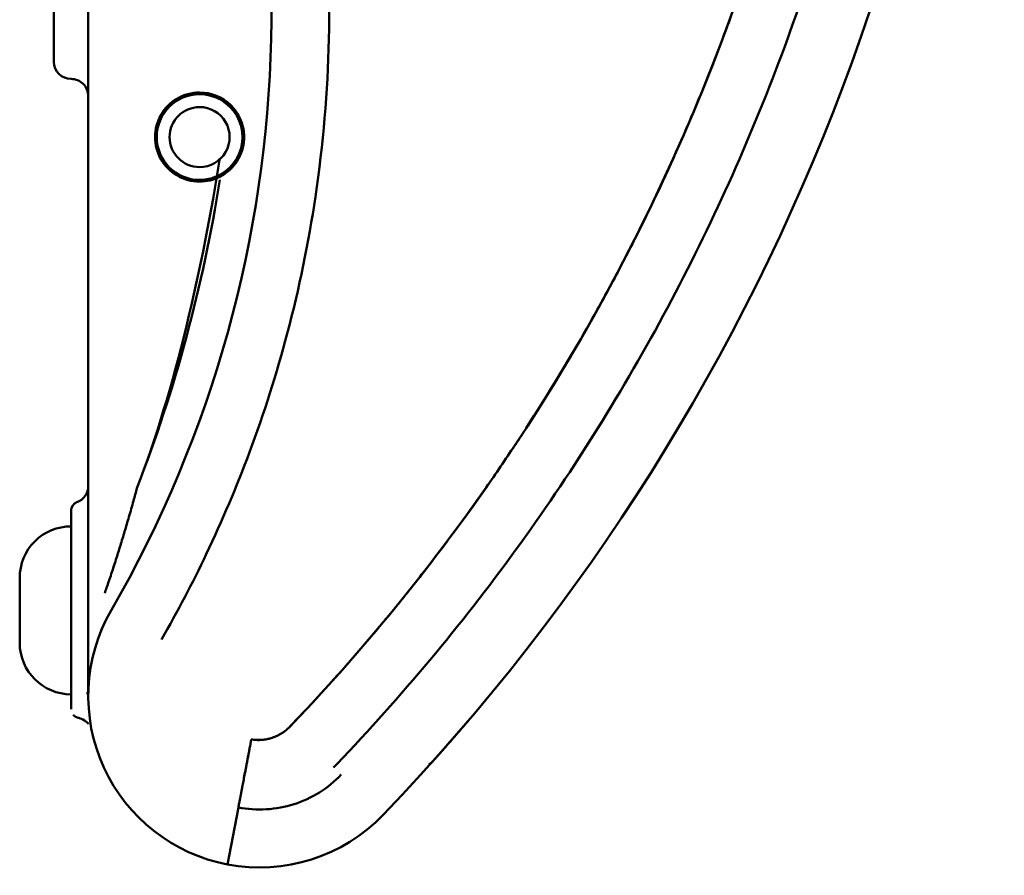
# Model space of a CAD drawing. Units: centimetres. Extents: x -91 to 30, y -21 to 21.
# Drawn here: x -20 to -15, y -3 to 1 of the extents above; entities that cross this region are included whole.
import ezdxf

# ---------------------------------------------------------------- set-up
doc = ezdxf.new("R2010")
doc.units = ezdxf.units.CM
doc.header["$MEASUREMENT"] = 0
doc.layers.add('layer 1', color=7, linetype='Continuous')

msp = doc.modelspace()

# ---------------------------------------------------------------- linework, layer by layer
at = {"layer": 'layer 1', "color": 250, "lineweight": 50}
for points, knots in [([(-18.46536, -2.86368), (-18.45863, -2.85669), (-18.45191, -2.84968), (-18.4452, -2.84267), (-18.4452, -2.84267), (-18.25817, -2.64719), (-18.07776, -2.44549), (-17.90428, -2.23795), (-17.90428, -2.23795), (-17.73081, -2.03041), (-17.56423, -1.81695), (-17.40517, -1.59842), (-17.40517, -1.59842), (-17.24611, -1.37989), (-17.09456, -1.15629), (-16.9505, -0.92763), (-16.9505, -0.92763), (-16.80645, -0.69898), (-16.66987, -0.46517), (-16.54135, -0.22717), (-16.54135, -0.22717), (-16.41283, 0.01082), (-16.29232, 0.25311), (-16.18017, 0.49886), (-16.18017, 0.49886), (-16.06803, 0.74461), (-15.96414, 0.99405), (-15.86854, 1.24717), (-15.86854, 1.24717), (-15.77295, 1.50029), (-15.6859, 1.75648), (-15.6075, 2.01537), (-15.6075, 2.01537), (-15.5291, 2.27427), (-15.45938, 2.53588), (-15.39855, 2.79927), (-15.39855, 2.79927), (-15.33771, 3.06266), (-15.28578, 3.32774), (-15.24273, 3.59452), (-15.24273, 3.59452), (-15.19969, 3.86129), (-15.16552, 4.1299), (-15.14042, 4.3992), (-15.14042, 4.3992), (-15.09022, 4.9378), (-15.07619, 5.47978), (-15.09847, 6.02043), (-15.09847, 6.02043), (-15.09885, 6.02966), (-15.09925, 6.03889), (-15.09965, 6.04813)], [0, 0, 0, 0, 0.0714286, 0.0714286, 0.0714286, 0.0714286, 0.1428571, 0.1428571, 0.1428571, 0.1428571, 0.2142857, 0.2142857, 0.2142857, 0.2142857, 0.2857143, 0.2857143, 0.2857143, 0.2857143, 0.3571429, 0.3571429, 0.3571429, 0.3571429, 0.4285714, 0.4285714, 0.4285714, 0.4285714, 0.5, 0.5, 0.5, 0.5, 0.5714286, 0.5714286, 0.5714286, 0.5714286, 0.6428571, 0.6428571, 0.6428571, 0.6428571, 0.7142857, 0.7142857, 0.7142857, 0.7142857, 0.7857143, 0.7857143, 0.7857143, 0.7857143, 0.8571429, 0.8571429, 0.8571429, 0.8571429, 1, 1, 1, 1]), ([(-18.71927, -2.62477), (-18.58193, -2.48126), (-18.4483, -2.3344), (-18.31838, -2.1842), (-18.31838, -2.1842), (-18.2859, -2.14665), (-18.25365, -2.10888), (-18.22164, -2.07093), (-18.22164, -2.07093), (-18.18964, -2.03297), (-18.15788, -1.99483), (-18.12638, -1.95649), (-18.12638, -1.95649), (-18.06336, -1.87983), (-18.00135, -1.80241), (-17.94034, -1.72425), (-17.94034, -1.72425), (-17.81831, -1.56791), (-17.70026, -1.40858), (-17.58621, -1.24624), (-17.58621, -1.24624), (-17.52918, -1.16507), (-17.47316, -1.08315), (-17.41813, -1.00048), (-17.41813, -1.00048), (-17.40438, -0.97981), (-17.39068, -0.95909), (-17.37706, -0.93834), (-17.37706, -0.93834), (-17.36344, -0.91759), (-17.34988, -0.8968), (-17.33639, -0.87597), (-17.33639, -0.87597), (-17.30942, -0.83431), (-17.28271, -0.79249), (-17.25628, -0.75051), (-17.25628, -0.75051), (-17.15054, -0.58261), (-17.04913, -0.4122), (-16.95204, -0.23928), (-16.95204, -0.23928), (-16.90349, -0.15282), (-16.85603, -0.06573), (-16.80965, 0.02199), (-16.80965, 0.02199), (-16.78646, 0.06585), (-16.76354, 0.10987), (-16.74089, 0.15404), (-16.74089, 0.15404), (-16.71824, 0.19822), (-16.69586, 0.24256), (-16.67377, 0.28702), (-16.67377, 0.28702), (-16.58541, 0.46486), (-16.50166, 0.64469), (-16.42251, 0.82651), (-16.42251, 0.82651), (-16.34335, 1.00832), (-16.26879, 1.19212), (-16.19884, 1.3779), (-16.19884, 1.3779), (-16.18135, 1.42435), (-16.16415, 1.47092), (-16.14724, 1.51761), (-16.14724, 1.51761), (-16.13033, 1.56431), (-16.11373, 1.61109), (-16.09742, 1.65796), (-16.09742, 1.65796), (-16.06481, 1.75171), (-16.0334, 1.84581), (-16.00319, 1.94026), (-16.00319, 1.94026), (-15.94277, 2.12918), (-15.88716, 2.31952), (-15.83636, 2.51129), (-15.83636, 2.51129), (-15.81096, 2.60717), (-15.78676, 2.70341), (-15.76377, 2.80001), (-15.76377, 2.80001), (-15.75803, 2.82416), (-15.75235, 2.84834), (-15.74676, 2.87252), (-15.74676, 2.87252), (-15.74116, 2.89671), (-15.73565, 2.92091), (-15.73021, 2.94511), (-15.73021, 2.94511), (-15.71933, 2.99352), (-15.70877, 3.04196), (-15.69853, 3.09043), (-15.69853, 3.09043), (-15.65754, 3.28429), (-15.62157, 3.47862), (-15.59055, 3.67341), (-15.59055, 3.67341), (-15.55953, 3.8682), (-15.53346, 4.06345), (-15.51231, 4.25916), (-15.51231, 4.25916), (-15.49116, 4.45486), (-15.47493, 4.65102), (-15.46363, 4.84764), (-15.46363, 4.84764), (-15.45233, 5.04426), (-15.44596, 5.24133), (-15.44456, 5.43887), (-15.44456, 5.43887), (-15.44316, 5.63641), (-15.44673, 5.8344), (-15.45536, 6.03287)], [0, 0, 0, 0, 0.0344828, 0.0344828, 0.0344828, 0.0344828, 0.0689655, 0.0689655, 0.0689655, 0.0689655, 0.1034483, 0.1034483, 0.1034483, 0.1034483, 0.137931, 0.137931, 0.137931, 0.137931, 0.1724138, 0.1724138, 0.1724138, 0.1724138, 0.2068966, 0.2068966, 0.2068966, 0.2068966, 0.2413793, 0.2413793, 0.2413793, 0.2413793, 0.2758621, 0.2758621, 0.2758621, 0.2758621, 0.3103448, 0.3103448, 0.3103448, 0.3103448, 0.3448276, 0.3448276, 0.3448276, 0.3448276, 0.3793103, 0.3793103, 0.3793103, 0.3793103, 0.4137931, 0.4137931, 0.4137931, 0.4137931, 0.4482759, 0.4482759, 0.4482759, 0.4482759, 0.4827586, 0.4827586, 0.4827586, 0.4827586, 0.5172414, 0.5172414, 0.5172414, 0.5172414, 0.5517241, 0.5517241, 0.5517241, 0.5517241, 0.5862069, 0.5862069, 0.5862069, 0.5862069, 0.6206897, 0.6206897, 0.6206897, 0.6206897, 0.6551724, 0.6551724, 0.6551724, 0.6551724, 0.6896552, 0.6896552, 0.6896552, 0.6896552, 0.7241379, 0.7241379, 0.7241379, 0.7241379, 0.7586207, 0.7586207, 0.7586207, 0.7586207, 0.7931034, 0.7931034, 0.7931034, 0.7931034, 0.8275862, 0.8275862, 0.8275862, 0.8275862, 0.862069, 0.862069, 0.862069, 0.862069, 0.8965517, 0.8965517, 0.8965517, 0.8965517, 0.9310345, 0.9310345, 0.9310345, 0.9310345, 1, 1, 1, 1]), ([(-19.46999, -2.11744), (-19.37653, -1.95481), (-19.28926, -1.78855), (-19.20848, -1.61921), (-19.20848, -1.61921), (-19.11585, -1.425), (-19.03174, -1.22674), (-18.95647, -1.02517), (-18.95647, -1.02517), (-18.87165, -0.79802), (-18.79807, -0.56665), (-18.73608, -0.33222), (-18.73608, -0.33222), (-18.6667, -0.0698), (-18.61184, 0.19648), (-18.57186, 0.46499), (-18.57186, 0.46499), (-18.52644, 0.77002), (-18.50022, 1.07794), (-18.49341, 1.38629), (-18.49341, 1.38629), (-18.48661, 1.69419), (-18.49917, 2.00252), (-18.53098, 2.30882), (-18.53098, 2.30882), (-18.55898, 2.57845), (-18.60189, 2.8465), (-18.65945, 3.11135), (-18.65945, 3.11135), (-18.71087, 3.34796), (-18.77397, 3.58202), (-18.84845, 3.81239), (-18.84845, 3.81239), (-18.91455, 4.01684), (-18.98961, 4.21838), (-19.07335, 4.41626), (-19.07335, 4.41626), (-19.14493, 4.58541), (-19.22286, 4.75189), (-19.30687, 4.91518)], [0, 0, 0, 0, 0.0909091, 0.0909091, 0.0909091, 0.0909091, 0.1818182, 0.1818182, 0.1818182, 0.1818182, 0.2727273, 0.2727273, 0.2727273, 0.2727273, 0.3636364, 0.3636364, 0.3636364, 0.3636364, 0.4545455, 0.4545455, 0.4545455, 0.4545455, 0.5454545, 0.5454545, 0.5454545, 0.5454545, 0.6363636, 0.6363636, 0.6363636, 0.6363636, 0.7272727, 0.7272727, 0.7272727, 0.7272727, 0.8181818, 0.8181818, 0.8181818, 0.8181818, 1, 1, 1, 1]), ([(-19.99756, 1.15248), (-19.97104, 1.15248), (-19.94561, 1.14194), (-19.92685, 1.12319), (-19.92685, 1.12319), (-19.9081, 1.10444), (-19.89756, 1.079), (-19.89756, 1.05248)], [0, 0, 0, 0, 0.3333333, 0.3333333, 0.3333333, 0.3333333, 1, 1, 1, 1]), ([(-19.24753, 0.55344), (-19.34042, 0.55343), (-19.42627, 0.60298), (-19.47272, 0.68342), (-19.47272, 0.68342), (-19.51917, 0.76387), (-19.51918, 0.86299), (-19.47273, 0.94344), (-19.47273, 0.94344), (-19.42629, 1.02389), (-19.34045, 1.07344), (-19.24755, 1.07344)], [0, 0, 0, 0, 0.25, 0.25, 0.25, 0.25, 0.5, 0.5, 0.5, 0.5, 1, 1, 1, 1]), ([(-19.24756, 0.56344), (-19.38563, 0.56344), (-19.49756, 0.67537), (-19.49756, 0.81344), (-19.49756, 0.81344), (-19.49756, 0.95151), (-19.38564, 1.06344), (-19.24757, 1.06344)], [0, 0, 0, 0, 0.3333333, 0.3333333, 0.3333333, 0.3333333, 1, 1, 1, 1]), ([(-19.24756, 1.06344), (-19.15825, 1.06344), (-19.07572, 1.01579), (-19.03106, 0.93844), (-19.03106, 0.93844), (-18.9864, 0.86109), (-18.9864, 0.76579), (-19.03106, 0.68844), (-19.03106, 0.68844), (-19.07572, 0.61109), (-19.15825, 0.56344), (-19.24756, 0.56344)], [0, 0, 0, 0, 0.25, 0.25, 0.25, 0.25, 0.5, 0.5, 0.5, 0.5, 1, 1, 1, 1]), ([(-19.24756, 0.63844), (-19.34421, 0.63844), (-19.42256, 0.71679), (-19.42256, 0.81344), (-19.42256, 0.81344), (-19.42256, 0.91009), (-19.34421, 0.98844), (-19.24756, 0.98844)], [0, 0, 0, 0, 0.3333333, 0.3333333, 0.3333333, 0.3333333, 1, 1, 1, 1]), ([(-19.24756, 0.98844), (-19.18504, 0.98844), (-19.12727, 0.95509), (-19.09601, 0.90094), (-19.09601, 0.90094), (-19.06475, 0.84679), (-19.06475, 0.78009), (-19.09601, 0.72594), (-19.09601, 0.72594), (-19.12727, 0.67179), (-19.18504, 0.63844), (-19.24756, 0.63844)], [0, 0, 0, 0, 0.25, 0.25, 0.25, 0.25, 0.5, 0.5, 0.5, 0.5, 1, 1, 1, 1]), ([(-19.12922, 0.58193), (-19.11987, 0.58672), (-19.11095, 0.59198), (-19.10243, 0.59772), (-19.10243, 0.59772), (-19.09392, 0.60345), (-19.0858, 0.60964), (-19.07805, 0.6163), (-19.07805, 0.6163), (-19.07418, 0.61962), (-19.0704, 0.62307), (-19.06672, 0.62663), (-19.06672, 0.62663), (-19.06488, 0.62842), (-19.06306, 0.63023), (-19.06128, 0.63207), (-19.06128, 0.63207), (-19.05949, 0.6339), (-19.05774, 0.63575), (-19.05601, 0.63763), (-19.05601, 0.63763), (-19.04912, 0.64514), (-19.04273, 0.65299), (-19.0368, 0.6612), (-19.0368, 0.6612), (-19.03087, 0.6694), (-19.02541, 0.67796), (-19.02043, 0.68692), (-19.02043, 0.68692), (-19.01793, 0.69139), (-19.01556, 0.69597), (-19.01333, 0.7006), (-19.01333, 0.7006), (-19.0111, 0.70522), (-19.00902, 0.70989), (-19.00708, 0.71462), (-19.00708, 0.71462), (-19.00319, 0.72407), (-18.99987, 0.73374), (-18.99711, 0.74362), (-18.99711, 0.74362), (-18.99436, 0.75351), (-18.99217, 0.76362), (-18.99058, 0.77396), (-18.99058, 0.77396), (-18.99018, 0.77655), (-18.98982, 0.77916), (-18.9895, 0.78176), (-18.9895, 0.78176), (-18.98918, 0.78437), (-18.9889, 0.78697), (-18.98866, 0.78957), (-18.98866, 0.78957), (-18.98818, 0.79476), (-18.98786, 0.79995), (-18.9877, 0.80512), (-18.9877, 0.80512), (-18.98737, 0.81546), (-18.98765, 0.82576), (-18.98855, 0.83602), (-18.98855, 0.83602), (-18.98899, 0.84114), (-18.98959, 0.84626), (-18.99035, 0.85137), (-18.99035, 0.85137), (-18.99072, 0.85393), (-18.99114, 0.85648), (-18.99159, 0.85902), (-18.99159, 0.85902), (-18.99204, 0.86156), (-18.99253, 0.86409), (-18.99306, 0.8666), (-18.99306, 0.8666), (-18.99516, 0.87666), (-18.99783, 0.88649), (-19.00107, 0.89614), (-19.00107, 0.89614), (-19.0043, 0.90578), (-19.0081, 0.91524), (-19.01249, 0.92452), (-19.01249, 0.92452), (-19.01358, 0.92684), (-19.01472, 0.92915), (-19.01588, 0.93143), (-19.01588, 0.93143), (-19.01704, 0.93372), (-19.01824, 0.93599), (-19.01947, 0.93823), (-19.01947, 0.93823), (-19.02192, 0.94272), (-19.02451, 0.94712), (-19.02721, 0.95145), (-19.02721, 0.95145), (-19.03263, 0.96009), (-19.03854, 0.96841), (-19.04498, 0.97641), (-19.04498, 0.97641), (-19.05142, 0.98442), (-19.05838, 0.9921), (-19.06591, 0.99945)], [0, 0, 0, 0, 0.0384615, 0.0384615, 0.0384615, 0.0384615, 0.0769231, 0.0769231, 0.0769231, 0.0769231, 0.1153846, 0.1153846, 0.1153846, 0.1153846, 0.1538462, 0.1538462, 0.1538462, 0.1538462, 0.1923077, 0.1923077, 0.1923077, 0.1923077, 0.2307692, 0.2307692, 0.2307692, 0.2307692, 0.2692308, 0.2692308, 0.2692308, 0.2692308, 0.3076923, 0.3076923, 0.3076923, 0.3076923, 0.3461538, 0.3461538, 0.3461538, 0.3461538, 0.3846154, 0.3846154, 0.3846154, 0.3846154, 0.4230769, 0.4230769, 0.4230769, 0.4230769, 0.4615385, 0.4615385, 0.4615385, 0.4615385, 0.5, 0.5, 0.5, 0.5, 0.5384615, 0.5384615, 0.5384615, 0.5384615, 0.5769231, 0.5769231, 0.5769231, 0.5769231, 0.6153846, 0.6153846, 0.6153846, 0.6153846, 0.6538462, 0.6538462, 0.6538462, 0.6538462, 0.6923077, 0.6923077, 0.6923077, 0.6923077, 0.7307692, 0.7307692, 0.7307692, 0.7307692, 0.7692308, 0.7692308, 0.7692308, 0.7692308, 0.8076923, 0.8076923, 0.8076923, 0.8076923, 0.8461538, 0.8461538, 0.8461538, 0.8461538, 0.8846154, 0.8846154, 0.8846154, 0.8846154, 0.9230769, 0.9230769, 0.9230769, 0.9230769, 1, 1, 1, 1]), ([(-19.61327, -1.23476), (-19.39016, -0.66002), (-19.22764, 0.06998), (-19.12922, 0.6897), (-19.12922, 0.6897), (-19.12922, 0.6897), (-19.12922, 0.6897), (-19.12922, 0.6897)], [0, 0, 0, 0, 0.3333333, 0.3333333, 0.3333333, 0.3333333, 1, 1, 1, 1]), ([(-19.8013, -1.84808), (-19.79775, -1.83782), (-19.79418, -1.82746), (-19.79062, -1.81703), (-19.79062, -1.81703), (-19.78147, -1.79026), (-19.77229, -1.76298), (-19.76314, -1.73533), (-19.76314, -1.73533), (-19.75403, -1.70781), (-19.74496, -1.67993), (-19.73595, -1.65178), (-19.73595, -1.65178), (-19.7272, -1.62446), (-19.71852, -1.59689), (-19.70993, -1.56913), (-19.70993, -1.56913), (-19.70161, -1.54225), (-19.69337, -1.51519), (-19.68522, -1.48798), (-19.68522, -1.48798), (-19.67673, -1.45962), (-19.66833, -1.43109), (-19.66005, -1.40245), (-19.66005, -1.40245), (-19.65097, -1.37104), (-19.64203, -1.33948), (-19.63323, -1.30779), (-19.63323, -1.30779), (-19.62649, -1.28352), (-19.61984, -1.25917), (-19.61327, -1.23477)], [0, 0, 0, 0, 0.1111111, 0.1111111, 0.1111111, 0.1111111, 0.2222222, 0.2222222, 0.2222222, 0.2222222, 0.3333333, 0.3333333, 0.3333333, 0.3333333, 0.4444444, 0.4444444, 0.4444444, 0.4444444, 0.5555556, 0.5555556, 0.5555556, 0.5555556, 0.6666667, 0.6666667, 0.6666667, 0.6666667, 0.7777778, 0.7777778, 0.7777778, 0.7777778, 1, 1, 1, 1]), ([(-20.29756, -1.75752), (-20.29756, -1.67795), (-20.26596, -1.60165), (-20.2097, -1.54539), (-20.2097, -1.54539), (-20.15344, -1.48913), (-20.07713, -1.45752), (-19.99756, -1.45752)], [0, 0, 0, 0, 0.3333333, 0.3333333, 0.3333333, 0.3333333, 1, 1, 1, 1]), ([(-19.08468, -3.42986), (-19.40271, -3.36928), (-19.67174, -3.15848), (-19.80663, -2.86417), (-19.80663, -2.86417), (-19.94152, -2.56986), (-19.92558, -2.22846), (-19.76386, -1.94799)], [0, 0, 0, 0, 0.3333333, 0.3333333, 0.3333333, 0.3333333, 1, 1, 1, 1]), ([(-19.99756, -2.52491), (-19.99756, -2.52491), (-19.99756, -2.52431), (-19.99756, -2.52312), (-19.99756, -2.52312), (-19.99756, -2.51923), (-19.99756, -2.50896), (-19.99756, -2.4927), (-19.99756, -2.4927), (-19.99756, -2.4767), (-19.99756, -2.4549), (-19.99756, -2.42753), (-19.99756, -2.42753), (-19.99756, -2.40523), (-19.99756, -2.37923), (-19.99756, -2.34998)], [0, 0, 0, 0, 0.2, 0.2, 0.2, 0.2, 0.4, 0.4, 0.4, 0.4, 0.6, 0.6, 0.6, 0.6, 1, 1, 1, 1]), ([(-18.94576, -2.70057), (-18.93545, -2.70225), (-18.92515, -2.70328), (-18.91488, -2.7037), (-18.91488, -2.7037), (-18.9046, -2.70411), (-18.89435, -2.70391), (-18.88411, -2.70309), (-18.88411, -2.70309), (-18.87387, -2.70227), (-18.86366, -2.70084), (-18.85346, -2.69877), (-18.85346, -2.69877), (-18.85091, -2.69825), (-18.84836, -2.69769), (-18.84582, -2.69709), (-18.84582, -2.69709), (-18.84328, -2.69649), (-18.84075, -2.69586), (-18.83824, -2.69519), (-18.83824, -2.69519), (-18.83322, -2.69384), (-18.82826, -2.69235), (-18.82336, -2.69072), (-18.82336, -2.69072), (-18.81356, -2.68745), (-18.804, -2.6836), (-18.79468, -2.67918), (-18.79468, -2.67918), (-18.79002, -2.67697), (-18.78542, -2.67462), (-18.78088, -2.67212), (-18.78088, -2.67212), (-18.77634, -2.66962), (-18.77186, -2.66698), (-18.76744, -2.66418), (-18.76744, -2.66418), (-18.75861, -2.6586), (-18.75019, -2.65251), (-18.74216, -2.64594), (-18.74216, -2.64594), (-18.73413, -2.63937), (-18.7265, -2.63232), (-18.71927, -2.62477)], [0, 0, 0, 0, 0.0833333, 0.0833333, 0.0833333, 0.0833333, 0.1666667, 0.1666667, 0.1666667, 0.1666667, 0.25, 0.25, 0.25, 0.25, 0.3333333, 0.3333333, 0.3333333, 0.3333333, 0.4166667, 0.4166667, 0.4166667, 0.4166667, 0.5, 0.5, 0.5, 0.5, 0.5833333, 0.5833333, 0.5833333, 0.5833333, 0.6666667, 0.6666667, 0.6666667, 0.6666667, 0.75, 0.75, 0.75, 0.75, 0.8333333, 0.8333333, 0.8333333, 0.8333333, 1, 1, 1, 1]), ([(-17.67693, -2.58869), (-17.67881, -2.59089), (-17.68069, -2.59309), (-17.68256, -2.59529), (-17.68256, -2.59529), (-17.68953, -2.60345), (-17.69642, -2.61149), (-17.7032, -2.6194), (-17.7032, -2.6194), (-17.70998, -2.62729), (-17.71665, -2.63505), (-17.72322, -2.64266), (-17.72322, -2.64266), (-17.73578, -2.65722), (-17.74794, -2.67126), (-17.75961, -2.68465), (-17.75961, -2.68465), (-17.78138, -2.70967), (-17.80139, -2.73246), (-17.81893, -2.75232), (-17.81893, -2.75232), (-17.83085, -2.76582), (-17.84163, -2.77796), (-17.85103, -2.78853), (-17.85103, -2.78853), (-17.85419, -2.79208), (-17.85719, -2.79545), (-17.86002, -2.79862), (-17.86002, -2.79862), (-17.86515, -2.80437), (-17.86969, -2.80945), (-17.87362, -2.81384), (-17.87362, -2.81384), (-17.87417, -2.81446), (-17.87471, -2.81505), (-17.87523, -2.81564)], [0, 0, 0, 0, 0.1, 0.1, 0.1, 0.1, 0.2, 0.2, 0.2, 0.2, 0.3, 0.3, 0.3, 0.3, 0.4, 0.4, 0.4, 0.4, 0.5, 0.5, 0.5, 0.5, 0.6, 0.6, 0.6, 0.6, 0.7, 0.7, 0.7, 0.7, 0.8, 0.8, 0.8, 0.8, 1, 1, 1, 1]), ([(-18.94576, -2.70057), (-18.94907, -2.71792), (-18.95233, -2.73504), (-18.95555, -2.75195), (-18.95555, -2.75195), (-18.95877, -2.76885), (-18.96195, -2.78554), (-18.96509, -2.80201), (-18.96509, -2.80201), (-18.96587, -2.80612), (-18.96665, -2.81023), (-18.96743, -2.81431), (-18.96743, -2.81431), (-18.96821, -2.8184), (-18.96898, -2.82245), (-18.96974, -2.82646), (-18.96974, -2.82646), (-18.97127, -2.83447), (-18.97277, -2.84233), (-18.97423, -2.85003), (-18.97423, -2.85003), (-18.97717, -2.86543), (-18.97998, -2.88021), (-18.98268, -2.89437), (-18.98268, -2.89437), (-18.98403, -2.90144), (-18.98534, -2.90836), (-18.98663, -2.91512), (-18.98663, -2.91512), (-18.98792, -2.92188), (-18.98916, -2.92838), (-18.99035, -2.93465), (-18.99035, -2.93465), (-18.99274, -2.94718), (-18.99494, -2.95876), (-18.99696, -2.96937), (-18.99696, -2.96937), (-18.99798, -2.97468), (-18.99894, -2.97975), (-18.99986, -2.98457), (-18.99986, -2.98457), (-19.00032, -2.98698), (-19.00077, -2.98933), (-19.0012, -2.99162), (-19.0012, -2.99162), (-19.00164, -2.99391), (-19.00206, -2.99612), (-19.00247, -2.99826), (-19.00247, -2.99826), (-19.0041, -3.00683), (-19.00551, -3.01423), (-19.00669, -3.02045)], [0, 0, 0, 0, 0.0714286, 0.0714286, 0.0714286, 0.0714286, 0.1428571, 0.1428571, 0.1428571, 0.1428571, 0.2142857, 0.2142857, 0.2142857, 0.2142857, 0.2857143, 0.2857143, 0.2857143, 0.2857143, 0.3571429, 0.3571429, 0.3571429, 0.3571429, 0.4285714, 0.4285714, 0.4285714, 0.4285714, 0.5, 0.5, 0.5, 0.5, 0.5714286, 0.5714286, 0.5714286, 0.5714286, 0.6428571, 0.6428571, 0.6428571, 0.6428571, 0.7142857, 0.7142857, 0.7142857, 0.7142857, 0.7857143, 0.7857143, 0.7857143, 0.7857143, 0.8571429, 0.8571429, 0.8571429, 0.8571429, 1, 1, 1, 1]), ([(-19.00669, -3.02045), (-19.00551, -3.01423), (-19.0041, -3.00686), (-19.00249, -2.99836), (-19.00249, -2.99836), (-19.00168, -2.99412), (-19.00082, -2.98959), (-18.9999, -2.98478), (-18.9999, -2.98478), (-18.99944, -2.98238), (-18.99897, -2.9799), (-18.99848, -2.97735), (-18.99848, -2.97735), (-18.998, -2.9748), (-18.9975, -2.97218), (-18.99699, -2.96951), (-18.99699, -2.96951), (-18.99495, -2.95881), (-18.99274, -2.94721), (-18.99037, -2.93474), (-18.99037, -2.93474), (-18.98799, -2.92227), (-18.98545, -2.90894), (-18.98274, -2.8947), (-18.98274, -2.8947), (-18.98206, -2.89114), (-18.98137, -2.88752), (-18.98068, -2.88388), (-18.98068, -2.88388), (-18.97999, -2.88023), (-18.97928, -2.87655), (-18.97858, -2.87284), (-18.97858, -2.87284), (-18.97716, -2.86541), (-18.97572, -2.85785), (-18.97426, -2.85017), (-18.97426, -2.85017), (-18.97133, -2.83479), (-18.9683, -2.8189), (-18.96518, -2.80249), (-18.96518, -2.80249), (-18.9644, -2.79838), (-18.96361, -2.79425), (-18.96281, -2.79008), (-18.96281, -2.79008), (-18.96202, -2.78591), (-18.96122, -2.7817), (-18.96041, -2.77749), (-18.96041, -2.77749), (-18.95881, -2.76906), (-18.9572, -2.7606), (-18.95558, -2.75209), (-18.95558, -2.75209), (-18.95234, -2.73508), (-18.94907, -2.71791), (-18.94576, -2.70057)], [0, 0, 0, 0, 0.0666667, 0.0666667, 0.0666667, 0.0666667, 0.1333333, 0.1333333, 0.1333333, 0.1333333, 0.2, 0.2, 0.2, 0.2, 0.2666667, 0.2666667, 0.2666667, 0.2666667, 0.3333333, 0.3333333, 0.3333333, 0.3333333, 0.4, 0.4, 0.4, 0.4, 0.4666667, 0.4666667, 0.4666667, 0.4666667, 0.5333333, 0.5333333, 0.5333333, 0.5333333, 0.6, 0.6, 0.6, 0.6, 0.6666667, 0.6666667, 0.6666667, 0.6666667, 0.7333333, 0.7333333, 0.7333333, 0.7333333, 0.8, 0.8, 0.8, 0.8, 0.8666667, 0.8666667, 0.8666667, 0.8666667, 1, 1, 1, 1]), ([(-17.88225, -2.82347), (-17.88249, -2.82374), (-17.88273, -2.824), (-17.88296, -2.82426), (-17.88296, -2.82426), (-17.88413, -2.82557), (-17.88518, -2.82674), (-17.88609, -2.82775), (-17.88609, -2.82775), (-17.887, -2.82876), (-17.88777, -2.82962), (-17.88838, -2.8303), (-17.88838, -2.8303), (-17.88895, -2.83094), (-17.88939, -2.83143), (-17.88961, -2.83167), (-17.88961, -2.83167), (-17.88984, -2.83192), (-17.88983, -2.83192), (-17.88983, -2.83192)], [0, 0, 0, 0, 0.1666667, 0.1666667, 0.1666667, 0.1666667, 0.3333333, 0.3333333, 0.3333333, 0.3333333, 0.5, 0.5, 0.5, 0.5, 0.6666667, 0.6666667, 0.6666667, 0.6666667, 1, 1, 1, 1]), ([(-19.02136, -3.09744), (-18.96756, -3.10769), (-18.91248, -3.11122), (-18.85781, -3.10793), (-18.85781, -3.10793), (-18.80315, -3.10464), (-18.74889, -3.09452), (-18.69671, -3.0779), (-18.69671, -3.0779), (-18.64453, -3.06127), (-18.59442, -3.03813), (-18.54793, -3.00919), (-18.54793, -3.00919), (-18.50143, -2.98025), (-18.45855, -2.9455), (-18.4206, -2.90602)], [0, 0, 0, 0, 0.2, 0.2, 0.2, 0.2, 0.4, 0.4, 0.4, 0.4, 0.6, 0.6, 0.6, 0.6, 1, 1, 1, 1]), ([(-19.02129, -3.0971), (-19.02048, -3.09281), (-19.01968, -3.08861), (-19.01889, -3.0845), (-19.01889, -3.0845), (-19.01811, -3.08039), (-19.01734, -3.07636), (-19.01659, -3.07243), (-19.01659, -3.07243), (-19.01622, -3.07046), (-19.01585, -3.06852), (-19.01548, -3.0666), (-19.01548, -3.0666), (-19.01512, -3.06468), (-19.01476, -3.06279), (-19.01441, -3.06095), (-19.01441, -3.06095), (-19.01371, -3.05728), (-19.01304, -3.05377), (-19.01241, -3.05044), (-19.01241, -3.05044), (-19.01177, -3.04711), (-19.01117, -3.04395), (-19.0106, -3.04096), (-19.0106, -3.04096), (-19.01032, -3.03947), (-19.01004, -3.03803), (-19.00978, -3.03665), (-19.00978, -3.03665), (-19.00952, -3.03527), (-19.00927, -3.03395), (-19.00903, -3.03269), (-19.00903, -3.03269), (-19.00855, -3.03018), (-19.00811, -3.0279), (-19.00772, -3.02586), (-19.00772, -3.02586), (-19.00733, -3.02381), (-19.00699, -3.02201), (-19.00669, -3.02045)], [0, 0, 0, 0, 0.0909091, 0.0909091, 0.0909091, 0.0909091, 0.1818182, 0.1818182, 0.1818182, 0.1818182, 0.2727273, 0.2727273, 0.2727273, 0.2727273, 0.3636364, 0.3636364, 0.3636364, 0.3636364, 0.4545455, 0.4545455, 0.4545455, 0.4545455, 0.5454545, 0.5454545, 0.5454545, 0.5454545, 0.6363636, 0.6363636, 0.6363636, 0.6363636, 0.7272727, 0.7272727, 0.7272727, 0.7272727, 0.8181818, 0.8181818, 0.8181818, 0.8181818, 1, 1, 1, 1]), ([(-19.00669, -3.02045), (-19.00699, -3.02201), (-19.00733, -3.02382), (-19.00772, -3.02586), (-19.00772, -3.02586), (-19.00812, -3.02791), (-19.00855, -3.0302), (-19.00903, -3.03273), (-19.00903, -3.03273), (-19.00927, -3.034), (-19.00953, -3.03533), (-19.00979, -3.03671), (-19.00979, -3.03671), (-19.01006, -3.0381), (-19.01033, -3.03955), (-19.01061, -3.04103), (-19.01061, -3.04103), (-19.01118, -3.04401), (-19.01178, -3.04716), (-19.01242, -3.05049), (-19.01242, -3.05049), (-19.01305, -3.05383), (-19.01372, -3.05734), (-19.01442, -3.06104), (-19.01442, -3.06104), (-19.01478, -3.06289), (-19.01514, -3.06478), (-19.0155, -3.06669), (-19.0155, -3.06669), (-19.01586, -3.0686), (-19.01623, -3.07053), (-19.01661, -3.07249), (-19.01661, -3.07249), (-19.01735, -3.0764), (-19.01811, -3.08041), (-19.0189, -3.08451), (-19.0189, -3.08451), (-19.01968, -3.08861), (-19.02048, -3.09281), (-19.02129, -3.0971)], [0, 0, 0, 0, 0.0909091, 0.0909091, 0.0909091, 0.0909091, 0.1818182, 0.1818182, 0.1818182, 0.1818182, 0.2727273, 0.2727273, 0.2727273, 0.2727273, 0.3636364, 0.3636364, 0.3636364, 0.3636364, 0.4545455, 0.4545455, 0.4545455, 0.4545455, 0.5454545, 0.5454545, 0.5454545, 0.5454545, 0.6363636, 0.6363636, 0.6363636, 0.6363636, 0.7272727, 0.7272727, 0.7272727, 0.7272727, 0.8181818, 0.8181818, 0.8181818, 0.8181818, 1, 1, 1, 1])]:
    msp.add_open_spline(points, degree=3, knots=knots, dxfattribs=at)
for points in [[(-14.70002, 6.06549), (-14.55143, 2.65054), (-15.80779, -0.67628), (-18.17664, -3.14053)], [(-15.45512, 6.03222), (-15.31714, 2.82188), (-16.49656, -0.30549), (-18.72009, -2.62525)], [(-19.89756, 5.53243), (-19.89756, 5.53243), (-19.89756, -2.44752), (-19.89756, -2.44752)], [(-19.60787, 4.75979), (-18.51508, 2.64298), (-18.57385, 0.11573), (-19.76386, -1.94799)], [(-20.09756, 2.25247), (-20.09756, 2.25247), (-20.09756, 1.45248), (-20.09756, 1.45248)], [(-20.09756, 1.25248), (-20.09756, 1.25248), (-20.09756, 1.45248), (-20.09756, 1.45248)], [(-19.99756, 1.15248), (-20.05279, 1.15248), (-20.09756, 1.19725), (-20.09756, 1.25248)], [(-19.24755, 1.07344), (-19.17967, 1.07344), (-19.11447, 1.04688), (-19.06591, 0.99945)], [(-19.49756, 0.81344), (-19.49756, 0.81344), (-19.49756, 0.88486), (-19.49756, 0.88486)], [(-19.49756, 0.74202), (-19.49756, 0.74202), (-19.49756, 0.81344), (-19.49756, 0.81344)], [(-19.12922, 0.58193), (-19.16585, 0.56321), (-19.20639, 0.55345), (-19.24753, 0.55344)], [(-19.12922, 0.56346), (-19.22764, -0.05626), (-19.39016, -0.66002), (-19.61327, -1.23476)], [(-19.12922, 0.56346), (-19.22764, -0.05626), (-19.39016, -0.66002), (-19.61327, -1.23476)], [(-19.12922, 0.56346), (-19.22764, -0.05626), (-19.39016, -0.66002), (-19.61327, -1.23476)], [(-19.12922, 0.56346), (-19.22764, -0.05626), (-19.39016, -0.66002), (-19.61327, -1.23476)], [(-19.12922, 0.56346), (-19.22764, -0.05626), (-19.39016, -0.66002), (-19.61327, -1.23476)], [(-19.12922, 0.56346), (-19.22764, -0.05626), (-19.39016, -0.66002), (-19.61327, -1.23476)], [(-19.12922, 0.56346), (-19.22764, -0.05626), (-19.39016, -0.66002), (-19.61327, -1.23476)], [(-19.12922, 0.56346), (-19.22764, -0.05626), (-19.39016, -0.66002), (-19.61327, -1.23476)], [(-19.12922, 0.56346), (-19.22764, -0.05626), (-19.39016, -0.66002), (-19.61327, -1.23476)], [(-19.12922, 0.56346), (-19.22764, -0.05626), (-19.39016, -0.66002), (-19.61327, -1.23477)], [(-19.12922, 0.56346), (-19.22764, -0.05626), (-19.39016, -0.66002), (-19.61327, -1.23477)], [(-19.12922, 0.56346), (-19.22764, -0.05626), (-19.39016, -0.66002), (-19.61327, -1.23477)], [(-19.12922, 0.56346), (-19.22764, -0.05626), (-19.39016, -0.66002), (-19.61327, -1.23477)], [(-19.12922, 0.56346), (-19.22764, -0.05626), (-19.39016, -0.66002), (-19.61327, -1.23477)], [(-19.12922, 0.56346), (-19.22764, -0.05626), (-19.39016, -0.66002), (-19.61327, -1.23477)], [(-19.12922, 0.56346), (-19.22764, -0.05626), (-19.39016, -0.66002), (-19.61327, -1.23477)], [(-19.12922, 0.56346), (-19.22764, -0.05626), (-19.39016, -0.66002), (-19.61327, -1.23477)], [(-19.12922, 0.56346), (-19.22764, -0.05626), (-19.39016, -0.66002), (-19.61327, -1.23477)], [(-19.12922, 0.56346), (-19.22764, -0.05626), (-19.39016, -0.66002), (-19.61327, -1.23477)], [(-19.12922, 0.56346), (-19.22764, -0.05626), (-19.39016, -0.66002), (-19.61327, -1.23477)], [(-19.89756, -1.22252), (-19.89756, -1.2649), (-19.92428, -1.30267), (-19.96423, -1.3168)], [(-19.61327, -1.23476), (-19.61327, -1.23476), (-19.61327, -1.23477), (-19.61327, -1.23477)], [(-19.99756, -1.36394), (-19.99756, -1.34275), (-19.98421, -1.32386), (-19.96423, -1.3168)], [(-19.44382, -1.31467), (-19.44197, -1.31578), (-19.44116, -1.31643), (-19.44126, -1.31665)], [(-19.99756, -1.36394), (-19.99756, -1.36394), (-19.99756, -1.51412), (-19.99756, -1.51412)], [(-19.99756, -2.34996), (-19.99756, -2.34996), (-19.99756, -1.51412), (-19.99756, -1.51412)], [(-20.29756, -1.75752), (-20.29756, -1.75752), (-20.29756, -1.94752), (-20.29756, -1.94752)], [(-20.29756, -2.13752), (-20.29756, -2.13752), (-20.29756, -1.94752), (-20.29756, -1.94752)], [(-19.79979, -2.01625), (-19.81463, -2.04728), (-19.82762, -2.07854), (-19.83892, -2.1101)], [(-19.99756, -2.43752), (-20.16325, -2.43752), (-20.29756, -2.30321), (-20.29756, -2.13752)], [(-19.89756, -2.44752), (-19.89756, -2.43963), (-19.89959, -2.43175), (-19.90343, -2.42432)], [(-19.95607, -2.57418), (-19.96805, -2.57199), (-19.98197, -2.56161), (-19.98593, -2.55697)], [(-19.8976, -2.60838), (-19.91346, -2.58981), (-19.94534, -2.57615), (-19.95731, -2.57397)], [(-19.89613, -2.60907), (-19.89652, -2.60938), (-19.89701, -2.60915), (-19.89759, -2.60838)], [(-18.7199, -2.62543), (-18.7783, -2.68602), (-18.8627, -2.7141), (-18.94576, -2.70057)], [(-17.90938, -2.84529), (-17.90193, -2.84247), (-17.89516, -2.83785), (-17.88983, -2.83192)], [(-19.08468, -3.42986), (-19.08468, -3.42986), (-19.02129, -3.0971), (-19.02129, -3.0971)], [(-19.08468, -3.42986), (-19.08468, -3.42986), (-19.02129, -3.0971), (-19.02129, -3.0971)], [(-18.17664, -3.14053), (-18.41095, -3.38428), (-18.75255, -3.49312), (-19.08468, -3.42986)]]:
    msp.add_open_spline(points, degree=3, dxfattribs=at)

doc.saveas('drawing.dxf')
